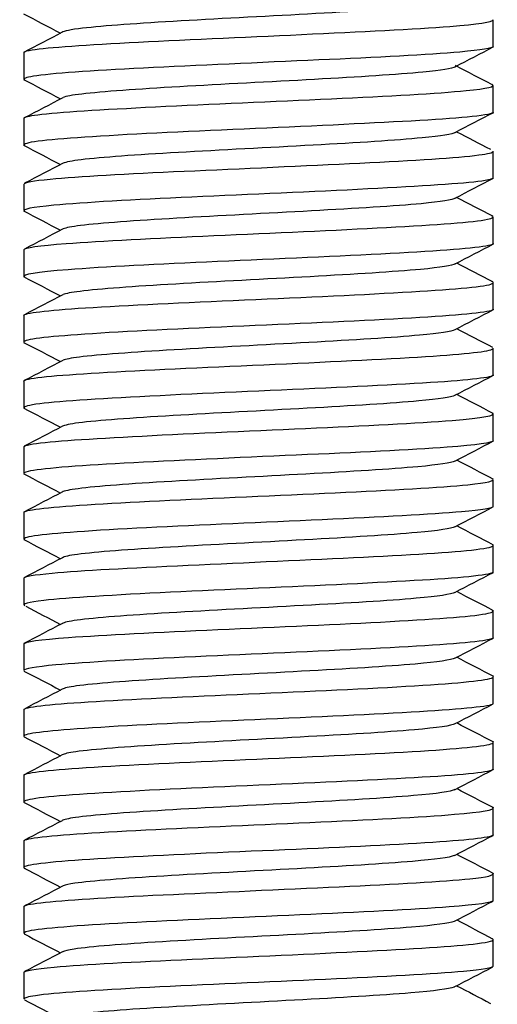
# Model space of a CAD drawing. Units: inches. Extents: x -54 to 128, y -125 to 98.
# Drawn here: x 95 to 96, y -50 to -49 of the extents above; entities that cross this region are included whole.
import ezdxf

# ---------------------------------------------------------------- set-up
doc = ezdxf.new("R2010")
doc.units = ezdxf.units.IN
doc.header["$MEASUREMENT"] = 0
doc.layers.add('__NAS_ENGINEERIN', color=7, linetype='Continuous')
doc.layers.add('Default', color=7, linetype='Continuous')

# ---------------------------------------------------------------- blocks, each defined once
blk = doc.blocks.new('SE8')
at = {"layer": '__NAS_ENGINEERIN', "color": 7, "linetype": 'Continuous'}
for p, q in [((95.8596, -49.0451), (95.8596, -49.0167)), ((95.3596, -49.0517), (95.3596, -49.08)), ((95.8596, -49.1151), (95.8596, -49.0867)), ((95.3596, -49.1217), (95.3596, -49.1501)), ((95.8596, -49.1851), (95.8596, -49.1567)), ((95.3596, -49.1917), (95.3596, -49.22)), ((95.8596, -49.2551), (95.8596, -49.2267)), ((95.3596, -49.2617), (95.3596, -49.2901)), ((95.8596, -49.3251), (95.8596, -49.2967)), ((95.3596, -49.3317), (95.3596, -49.36)), ((95.8596, -49.3951), (95.8596, -49.3667)), ((95.3596, -49.4017), (95.3596, -49.43)), ((95.8596, -49.4651), (95.8596, -49.4367)), ((95.3596, -49.4717), (95.3596, -49.5001)), ((95.8596, -49.5351), (95.8596, -49.5067)), ((95.3596, -49.5417), (95.3596, -49.57)), ((95.8596, -49.6051), (95.8596, -49.5767)), ((95.3596, -49.6117), (95.3596, -49.6401)), ((95.8596, -49.6751), (95.8596, -49.6467)), ((95.3596, -49.6817), (95.3596, -49.71)), ((95.8596, -49.7451), (95.8596, -49.7167)), ((95.3596, -49.7517), (95.3596, -49.78)), ((95.8596, -49.8151), (95.8596, -49.7867)), ((95.3596, -49.8217), (95.3596, -49.8501)), ((95.8596, -49.8851), (95.8596, -49.8567)), ((95.3596, -49.8917), (95.3596, -49.92)), ((95.8596, -49.9551), (95.8596, -49.9267)), ((95.3596, -49.9617), (95.3596, -49.99)), ((95.8596, -50.0251), (95.8596, -49.9967)), ((95.3596, -50.0317), (95.3596, -50.06))]:
    blk.add_line(p, q, dxfattribs=at)
for centre, radius, start, end in [((97.1838, -46.4933), 2.9115, 242.0444, 242.9306), ((74.4917, -9.0404), 45.1879, 297.50466, 297.5634), ((117.2203, -8.1007), 46.28, 242.45802, 242.50821), ((115.9438, -11.3916), 43.5165, 242.45621, 242.51305), ((116.3233, -10.7288), 44.3418, 242.45919, 242.5118)]:
    blk.add_arc(centre, radius, start, end, dxfattribs=at)
for points, knots in [([(95.8188, -48.9968), (95.8159, -48.9986), (95.8045, -49.0005), (95.7589, -49.0049), (95.7174, -49.0075), (95.6238, -49.0127), (95.572, -49.0153), (95.482, -49.0205), (95.4442, -49.0231), (95.4094, -49.0272), (95.402, -49.0287), (95.4002, -49.0302)], [0.483711996, 0.483711996, 0.483711996, 0.483711996, 0.484966357, 0.484966357, 0.486736134, 0.486736134, 0.48850591, 0.48850591, 0.490275686, 0.490275686, 0.491300511, 0.491300511, 0.491300511, 0.491300511]), ([(95.3598, -49.0517), (95.3597, -49.0509), (95.3615, -49.0501), (95.3792, -49.0465), (95.4179, -49.0438), (95.5253, -49.038), (95.5927, -49.0353), (95.7182, -49.0294), (95.7764, -49.0266), (95.8431, -49.0213), (95.8593, -49.019), (95.8595, -49.0166)], [0.50530714, 0.50530714, 0.50530714, 0.50530714, 0.505859375, 0.505859375, 0.5078125, 0.5078125, 0.509765625, 0.509765625, 0.51171875, 0.51171875, 0.513288526, 0.513288526, 0.513288526, 0.513288526]), ([(95.8595, -49.0452), (95.8593, -49.0471), (95.8471, -49.049), (95.7908, -49.0539), (95.7355, -49.0567), (95.6118, -49.0623), (95.5431, -49.0653), (95.4311, -49.0709), (95.3882, -49.0739), (95.3616, -49.0781), (95.3585, -49.0794), (95.3602, -49.0807)], [0.494726049, 0.494726049, 0.494726049, 0.494726049, 0.49609375, 0.49609375, 0.498046875, 0.498046875, 0.5, 0.5, 0.501953125, 0.501953125, 0.502823866, 0.502823866, 0.502823866, 0.502823866]), ([(95.8189, -49.0667), (95.8161, -49.0686), (95.8044, -49.0705), (95.7577, -49.075), (95.716, -49.0776), (95.6222, -49.0828), (95.5704, -49.0854), (95.4807, -49.0906), (95.4432, -49.0932), (95.411, -49.097), (95.4043, -49.0982), (95.4014, -49.0995)], [0.499603206, 0.499603206, 0.499603206, 0.499603206, 0.500894343, 0.500894343, 0.502664119, 0.502664119, 0.504433895, 0.504433895, 0.506203672, 0.506203672, 0.507054004, 0.507054004, 0.507054004, 0.507054004]), ([(95.3599, -49.1217), (95.3598, -49.1204), (95.3647, -49.1191), (95.3963, -49.115), (95.4422, -49.1123), (95.5577, -49.1065), (95.6261, -49.1037), (95.7483, -49.098), (95.8008, -49.095), (95.8535, -49.09), (95.863, -49.0877), (95.8581, -49.0855)], [0.489350314, 0.489350314, 0.489350314, 0.489350314, 0.490234375, 0.490234375, 0.4921875, 0.4921875, 0.494140625, 0.494140625, 0.49609375, 0.49609375, 0.497591506, 0.497591506, 0.497591506, 0.497591506]), ([(95.8593, -49.1151), (95.8593, -49.1166), (95.8518, -49.1182), (95.8105, -49.1227), (95.7602, -49.1253), (95.6406, -49.1312), (95.5719, -49.1339), (95.4525, -49.1398), (95.4042, -49.1427), (95.3664, -49.147), (95.3599, -49.1486), (95.3599, -49.1501)], [0.510630987, 0.510630987, 0.510630987, 0.510630987, 0.51171875, 0.51171875, 0.513671875, 0.513671875, 0.515625, 0.515625, 0.517578125, 0.517578125, 0.518588848, 0.518588848, 0.518588848, 0.518588848]), ([(95.819, -49.1366), (95.8164, -49.1386), (95.8042, -49.1405), (95.7565, -49.1451), (95.7146, -49.1477), (95.6206, -49.1529), (95.5688, -49.1555), (95.4795, -49.1606), (95.4422, -49.1632), (95.4108, -49.167), (95.4043, -49.1683), (95.4014, -49.1695)], [0.51549868, 0.51549868, 0.51549868, 0.51549868, 0.516822329, 0.516822329, 0.518592105, 0.518592105, 0.520361881, 0.520361881, 0.522131657, 0.522131657, 0.522956707, 0.522956707, 0.522956707, 0.522956707]), ([(95.3598, -49.1916), (95.3599, -49.1898), (95.3694, -49.1881), (95.4172, -49.1836), (95.4697, -49.1807), (95.5908, -49.1752), (95.6594, -49.1722), (95.7756, -49.1666), (95.8217, -49.1636), (95.8543, -49.1594), (95.8593, -49.1581), (95.8593, -49.1568)], [0.473391302, 0.473391302, 0.473391302, 0.473391302, 0.474609375, 0.474609375, 0.4765625, 0.4765625, 0.478515625, 0.478515625, 0.48046875, 0.48046875, 0.48136766, 0.48136766, 0.48136766, 0.48136766]), ([(95.8593, -49.1851), (95.8594, -49.1862), (95.8554, -49.1873), (95.8274, -49.1913), (95.7833, -49.194), (95.6684, -49.1999), (95.6001, -49.2026), (95.4771, -49.2085), (95.423, -49.2113), (95.3683, -49.2165), (95.3574, -49.2186), (95.3602, -49.2208)], [0.526547285, 0.526547285, 0.526547285, 0.526547285, 0.52734375, 0.52734375, 0.529296875, 0.529296875, 0.53125, 0.53125, 0.533203125, 0.533203125, 0.534657785, 0.534657785, 0.534657785, 0.534657785]), ([(95.819, -49.2066), (95.8165, -49.2086), (95.804, -49.2106), (95.7553, -49.2152), (95.7132, -49.2177), (95.619, -49.2229), (95.5672, -49.2255), (95.4782, -49.2307), (95.4412, -49.2333), (95.4105, -49.2371), (95.4043, -49.2383), (95.4015, -49.2395)], [0.531398693, 0.531398693, 0.531398693, 0.531398693, 0.532750315, 0.532750315, 0.534520091, 0.534520091, 0.536289867, 0.536289867, 0.538059643, 0.538059643, 0.538862868, 0.538862868, 0.538862868, 0.538862868]), ([(95.3597, -49.2617), (95.3598, -49.2594), (95.3755, -49.2572), (95.4416, -49.2523), (95.4994, -49.2493), (95.6247, -49.2438), (95.6924, -49.2408), (95.7996, -49.2351), (95.8389, -49.2322), (95.8596, -49.228), (95.861, -49.2267), (95.8578, -49.2255)], [0.45743297, 0.45743297, 0.45743297, 0.45743297, 0.458984375, 0.458984375, 0.4609375, 0.4609375, 0.462890625, 0.462890625, 0.46484375, 0.46484375, 0.465698144, 0.465698144, 0.465698144, 0.465698144]), ([(95.8596, -49.2551), (95.8596, -49.2558), (95.8579, -49.2565), (95.8413, -49.2601), (95.803, -49.2629), (95.6968, -49.2686), (95.629, -49.2714), (95.503, -49.2772), (95.4444, -49.28), (95.3731, -49.2856), (95.3566, -49.2881), (95.3601, -49.2908)], [0.542453822, 0.542453822, 0.542453822, 0.542453822, 0.54296875, 0.54296875, 0.544921875, 0.544921875, 0.546875, 0.546875, 0.548828125, 0.548828125, 0.550572593, 0.550572593, 0.550572593, 0.550572593]), ([(95.819, -49.2766), (95.8165, -49.2786), (95.8037, -49.2806), (95.7542, -49.2852), (95.7118, -49.2878), (95.6174, -49.293), (95.5657, -49.2956), (95.4769, -49.3008), (95.4402, -49.3034), (95.4102, -49.3072), (95.4042, -49.3083), (95.4014, -49.3095)], [0.547307199, 0.547307199, 0.547307199, 0.547307199, 0.5486783, 0.5486783, 0.550448077, 0.550448077, 0.552217853, 0.552217853, 0.553987629, 0.553987629, 0.554775546, 0.554775546, 0.554775546, 0.554775546]), ([(95.3596, -49.3317), (95.3597, -49.3291), (95.3833, -49.3263), (95.4687, -49.3208), (95.5306, -49.318), (95.6586, -49.3123), (95.7239, -49.3094), (95.8207, -49.3036), (95.8525, -49.3008), (95.8601, -49.297), (95.8599, -49.2962), (95.858, -49.2954)], [0.441479652, 0.441479652, 0.441479652, 0.441479652, 0.443359375, 0.443359375, 0.4453125, 0.4453125, 0.447265625, 0.447265625, 0.44921875, 0.44921875, 0.449737811, 0.449737811, 0.449737811, 0.449737811]), ([(95.8596, -49.3251), (95.8596, -49.3254), (95.8592, -49.3258), (95.8527, -49.3288), (95.8209, -49.3317), (95.7237, -49.3372), (95.6582, -49.3402), (95.5297, -49.3459), (95.4677, -49.3487), (95.3831, -49.3545), (95.3597, -49.3572), (95.3596, -49.36)], [0.558362155, 0.558362155, 0.558362155, 0.558362155, 0.55859375, 0.55859375, 0.560546875, 0.560546875, 0.5625, 0.5625, 0.564453125, 0.564453125, 0.566315238, 0.566315238, 0.566315238, 0.566315238]), ([(95.8186, -49.3469), (95.8152, -49.3488), (95.8022, -49.3508), (95.753, -49.3553), (95.7104, -49.3579), (95.6157, -49.3631), (95.5641, -49.3657), (95.4756, -49.3709), (95.4392, -49.3735), (95.4098, -49.3772), (95.4039, -49.3784), (95.4013, -49.3795)], [0.563282637, 0.563282637, 0.563282637, 0.563282637, 0.564606286, 0.564606286, 0.566376062, 0.566376062, 0.568145839, 0.568145839, 0.569915615, 0.569915615, 0.570697657, 0.570697657, 0.570697657, 0.570697657]), ([(95.3596, -49.4017), (95.3596, -49.4013), (95.36, -49.4009), (95.3675, -49.3978), (95.3998, -49.395), (95.4978, -49.3893), (95.5628, -49.3866), (95.6917, -49.3807), (95.753, -49.378), (95.8363, -49.3721), (95.8594, -49.3695), (95.8596, -49.3667)], [0.42551517, 0.42551517, 0.42551517, 0.42551517, 0.42578125, 0.42578125, 0.427734375, 0.427734375, 0.4296875, 0.4296875, 0.431640625, 0.431640625, 0.433496396, 0.433496396, 0.433496396, 0.433496396]), ([(95.8596, -49.3951), (95.8595, -49.3978), (95.8352, -49.4006), (95.7487, -49.406), (95.6863, -49.409), (95.5574, -49.4146), (95.4924, -49.4176), (95.3963, -49.4232), (95.3653, -49.4262), (95.3594, -49.4297), (95.3594, -49.4303), (95.3603, -49.4308)], [0.574274537, 0.574274537, 0.574274537, 0.574274537, 0.576171875, 0.576171875, 0.578125, 0.578125, 0.580078125, 0.580078125, 0.58203125, 0.58203125, 0.58241376, 0.58241376, 0.58241376, 0.58241376]), ([(95.8185, -49.4169), (95.815, -49.4189), (95.8017, -49.4208), (95.7518, -49.4254), (95.7089, -49.428), (95.6141, -49.4332), (95.5625, -49.4358), (95.4744, -49.441), (95.4382, -49.4436), (95.4087, -49.4474), (95.4028, -49.4486), (95.4007, -49.4498)], [0.579199694, 0.579199694, 0.579199694, 0.579199694, 0.580534272, 0.580534272, 0.582304048, 0.582304048, 0.584073824, 0.584073824, 0.585843601, 0.585843601, 0.586675632, 0.586675632, 0.586675632, 0.586675632]), ([(95.3597, -49.4717), (95.3597, -49.4708), (95.3619, -49.47), (95.3814, -49.4662), (95.4215, -49.4636), (95.5291, -49.4578), (95.5969, -49.455), (95.7224, -49.4492), (95.7795, -49.4464), (95.8489, -49.4408), (95.8639, -49.4381), (95.8584, -49.4356)], [0.40955938, 0.40955938, 0.40955938, 0.40955938, 0.41015625, 0.41015625, 0.412109375, 0.412109375, 0.4140625, 0.4140625, 0.416015625, 0.416015625, 0.417783647, 0.417783647, 0.417783647, 0.417783647]), ([(95.8595, -49.4651), (95.8594, -49.4675), (95.8422, -49.4698), (95.772, -49.4749), (95.713, -49.4778), (95.5866, -49.4833), (95.5191, -49.4864), (95.414, -49.492), (95.3763, -49.495), (95.3599, -49.4989), (95.3587, -49.4999), (95.3605, -49.5009)], [0.590180826, 0.590180826, 0.590180826, 0.590180826, 0.591796875, 0.591796875, 0.59375, 0.59375, 0.595703125, 0.595703125, 0.59765625, 0.59765625, 0.598332412, 0.598332412, 0.598332412, 0.598332412]), ([(95.8186, -49.4869), (95.8149, -49.4889), (95.8014, -49.4909), (95.7505, -49.4955), (95.7075, -49.4981), (95.6125, -49.5033), (95.561, -49.5059), (95.4731, -49.5111), (95.4372, -49.5137), (95.4082, -49.5175), (95.4025, -49.5187), (95.4005, -49.5199)], [0.595107921, 0.595107921, 0.595107921, 0.595107921, 0.596462258, 0.596462258, 0.598232034, 0.598232034, 0.60000181, 0.60000181, 0.601771586, 0.601771586, 0.602604457, 0.602604457, 0.602604457, 0.602604457]), ([(95.3598, -49.5416), (95.3598, -49.5403), (95.3652, -49.539), (95.3992, -49.5348), (95.4461, -49.532), (95.562, -49.5264), (95.631, -49.5235), (95.7516, -49.5179), (95.8036, -49.5148), (95.8536, -49.51), (95.8625, -49.5078), (95.8585, -49.5057)], [0.393607205, 0.393607205, 0.393607205, 0.393607205, 0.39453125, 0.39453125, 0.396484375, 0.396484375, 0.3984375, 0.3984375, 0.400390625, 0.400390625, 0.401806276, 0.401806276, 0.401806276, 0.401806276]), ([(95.8594, -49.5351), (95.8593, -49.537), (95.8477, -49.5389), (95.7937, -49.5437), (95.739, -49.5465), (95.6157, -49.5522), (95.5472, -49.5551), (95.4335, -49.5608), (95.39, -49.5638), (95.3614, -49.5681), (95.3581, -49.5695), (95.3607, -49.571)], [0.606092018, 0.606092018, 0.606092018, 0.606092018, 0.607421875, 0.607421875, 0.609375, 0.609375, 0.611328125, 0.611328125, 0.61328125, 0.61328125, 0.614252318, 0.614252318, 0.614252318, 0.614252318]), ([(95.8186, -49.5569), (95.815, -49.5589), (95.8011, -49.5609), (95.7493, -49.5656), (95.7061, -49.5682), (95.6109, -49.5734), (95.5594, -49.576), (95.4719, -49.5811), (95.4363, -49.5837), (95.4079, -49.5875), (95.4024, -49.5887), (95.4005, -49.5899)], [0.611010767, 0.611010767, 0.611010767, 0.611010767, 0.612390243, 0.612390243, 0.61416002, 0.61416002, 0.615929796, 0.615929796, 0.617699572, 0.617699572, 0.618518194, 0.618518194, 0.618518194, 0.618518194]), ([(95.3598, -49.6116), (95.3599, -49.6098), (95.3701, -49.608), (95.4203, -49.6035), (95.473, -49.6006), (95.5961, -49.595), (95.6644, -49.592), (95.7786, -49.5864), (95.8243, -49.5834), (95.8569, -49.579), (95.8613, -49.5774), (95.8586, -49.5759)], [0.377644425, 0.377644425, 0.377644425, 0.377644425, 0.37890625, 0.37890625, 0.380859375, 0.380859375, 0.3828125, 0.3828125, 0.384765625, 0.384765625, 0.38582711, 0.38582711, 0.38582711, 0.38582711]), ([(95.8593, -49.6051), (95.8593, -49.6065), (95.8524, -49.608), (95.8129, -49.6124), (95.7637, -49.6151), (95.644, -49.621), (95.5752, -49.6237), (95.4561, -49.6296), (95.4065, -49.6325), (95.3641, -49.6373), (95.3573, -49.6392), (95.3607, -49.6411)], [0.622000498, 0.622000498, 0.622000498, 0.622000498, 0.623046875, 0.623046875, 0.625, 0.625, 0.626953125, 0.626953125, 0.62890625, 0.62890625, 0.630171047, 0.630171047, 0.630171047, 0.630171047]), ([(95.8187, -49.6269), (95.8151, -49.6289), (95.8008, -49.631), (95.7481, -49.6357), (95.7046, -49.6382), (95.6093, -49.6434), (95.5578, -49.646), (95.4707, -49.6512), (95.4353, -49.6538), (95.4076, -49.6576), (95.4024, -49.6588), (95.4005, -49.6599)], [0.626911824, 0.626911824, 0.626911824, 0.626911824, 0.628318229, 0.628318229, 0.630088005, 0.630088005, 0.631857782, 0.631857782, 0.633627558, 0.633627558, 0.634427422, 0.634427422, 0.634427422, 0.634427422]), ([(95.3597, -49.6817), (95.36, -49.6794), (95.3767, -49.677), (95.4447, -49.6721), (95.503, -49.6692), (95.6295, -49.6636), (95.6965, -49.6607), (95.803, -49.6549), (95.8412, -49.652), (95.859, -49.648), (95.8604, -49.647), (95.8587, -49.6459)], [0.361688778, 0.361688778, 0.361688778, 0.361688778, 0.36328125, 0.36328125, 0.365234375, 0.365234375, 0.3671875, 0.3671875, 0.369140625, 0.369140625, 0.369849548, 0.369849548, 0.369849548, 0.369849548]), ([(95.8594, -49.675), (95.8595, -49.6761), (95.8558, -49.6772), (95.8293, -49.6812), (95.7856, -49.6839), (95.6726, -49.6897), (95.6039, -49.6924), (95.4807, -49.6983), (95.4259, -49.7011), (95.3715, -49.7061), (95.3599, -49.7081), (95.3597, -49.7101)], [0.637912484, 0.637912484, 0.637912484, 0.637912484, 0.638671875, 0.638671875, 0.640625, 0.640625, 0.642578125, 0.642578125, 0.64453125, 0.64453125, 0.645865059, 0.645865059, 0.645865059, 0.645865059]), ([(95.8187, -49.6968), (95.8152, -49.6989), (95.8005, -49.701), (95.7469, -49.7057), (95.7032, -49.7083), (95.6077, -49.7135), (95.5563, -49.7161), (95.4694, -49.7213), (95.4344, -49.7239), (95.4074, -49.7276), (95.4023, -49.7288), (95.4005, -49.7299)], [0.642814734, 0.642814734, 0.642814734, 0.642814734, 0.644246215, 0.644246215, 0.646015991, 0.646015991, 0.647785767, 0.647785767, 0.649555544, 0.649555544, 0.650335324, 0.650335324, 0.650335324, 0.650335324]), ([(95.3596, -49.7517), (95.3596, -49.749), (95.3848, -49.7462), (95.4722, -49.7406), (95.5351, -49.7378), (95.6626, -49.732), (95.7274, -49.7293), (95.8237, -49.7233), (95.8541, -49.7205), (95.8594, -49.7172), (95.8596, -49.717), (95.8596, -49.7167)], [0.345726436, 0.345726436, 0.345726436, 0.345726436, 0.34765625, 0.34765625, 0.349609375, 0.349609375, 0.3515625, 0.3515625, 0.353515625, 0.353515625, 0.353705703, 0.353705703, 0.353705703, 0.353705703]), ([(95.8595, -49.7451), (95.8595, -49.7458), (95.8581, -49.7465), (95.8431, -49.7499), (95.8054, -49.7528), (95.7006, -49.7583), (95.6332, -49.7612), (95.5064, -49.767), (95.4475, -49.7698), (95.3723, -49.7756), (95.3552, -49.7783), (95.3607, -49.7811)], [0.653820646, 0.653820646, 0.653820646, 0.653820646, 0.654296875, 0.654296875, 0.65625, 0.65625, 0.658203125, 0.658203125, 0.66015625, 0.66015625, 0.662007058, 0.662007058, 0.662007058, 0.662007058]), ([(95.8187, -49.7668), (95.8152, -49.769), (95.8001, -49.7711), (95.7456, -49.7758), (95.7017, -49.7784), (95.6061, -49.7836), (95.5547, -49.7862), (95.4682, -49.7914), (95.4334, -49.794), (95.4071, -49.7977), (95.4023, -49.7988), (95.4005, -49.7999)], [0.658723114, 0.658723114, 0.658723114, 0.658723114, 0.660174201, 0.660174201, 0.661943977, 0.661943977, 0.663713753, 0.663713753, 0.665483529, 0.665483529, 0.666245096, 0.666245096, 0.666245096, 0.666245096]), ([(95.3597, -49.8217), (95.3596, -49.8213), (95.3602, -49.8208), (95.3691, -49.8175), (95.4023, -49.8148), (95.5023, -49.809), (95.5681, -49.8063), (95.6952, -49.8005), (95.7567, -49.7977), (95.8404, -49.7918), (95.8628, -49.7889), (95.8592, -49.786), (95.8591, -49.786), (95.8591, -49.7859)], [0.329771732, 0.329771732, 0.329771732, 0.329771732, 0.330078125, 0.330078125, 0.33203125, 0.33203125, 0.333984375, 0.333984375, 0.3359375, 0.3359375, 0.337890625, 0.337890625, 0.337909643, 0.337909643, 0.337909643, 0.337909643]), ([(95.8596, -49.8151), (95.8596, -49.8154), (95.8594, -49.8157), (95.854, -49.8187), (95.8233, -49.8216), (95.727, -49.8271), (95.6623, -49.83), (95.5329, -49.8357), (95.4706, -49.8386), (95.3831, -49.8444), (95.3584, -49.8473), (95.3598, -49.8505), (95.3601, -49.8508), (95.3608, -49.8511)], [0.669726249, 0.669726249, 0.669726249, 0.669726249, 0.669921875, 0.669921875, 0.671875, 0.671875, 0.673828125, 0.673828125, 0.67578125, 0.67578125, 0.677734375, 0.677734375, 0.67792725, 0.67792725, 0.67792725, 0.67792725]), ([(95.8187, -49.8369), (95.815, -49.839), (95.7996, -49.8412), (95.7444, -49.8459), (95.7003, -49.8485), (95.6045, -49.8537), (95.5532, -49.8563), (95.467, -49.8615), (95.4325, -49.8641), (95.4068, -49.8678), (95.4022, -49.8689), (95.4005, -49.8699)], [0.674640499, 0.674640499, 0.674640499, 0.674640499, 0.676102187, 0.676102187, 0.677871963, 0.677871963, 0.679641739, 0.679641739, 0.681411515, 0.681411515, 0.682157097, 0.682157097, 0.682157097, 0.682157097]), ([(95.3601, -49.8911), (95.361, -49.8904), (95.3634, -49.8896), (95.3834, -49.886), (95.4241, -49.8833), (95.5338, -49.8776), (95.6015, -49.8748), (95.7267, -49.8691), (95.7833, -49.8661), (95.8478, -49.8609), (95.8621, -49.8584), (95.859, -49.856)], [0.313953991, 0.313953991, 0.313953991, 0.313953991, 0.314453125, 0.314453125, 0.31640625, 0.31640625, 0.318359375, 0.318359375, 0.3203125, 0.3203125, 0.321950082, 0.321950082, 0.321950082, 0.321950082]), ([(95.8596, -49.8851), (95.8595, -49.8878), (95.8364, -49.8905), (95.7516, -49.8959), (95.6896, -49.8989), (95.5617, -49.9044), (95.4959, -49.9074), (95.3986, -49.9131), (95.3666, -49.9161), (95.3592, -49.9197), (95.3593, -49.9204), (95.3609, -49.9211)], [0.685642268, 0.685642268, 0.685642268, 0.685642268, 0.6875, 0.6875, 0.689453125, 0.689453125, 0.69140625, 0.69140625, 0.693359375, 0.693359375, 0.69384373, 0.69384373, 0.69384373, 0.69384373]), ([(95.818, -49.9072), (95.8133, -49.9093), (95.7979, -49.9113), (95.7431, -49.916), (95.6988, -49.9186), (95.6029, -49.9238), (95.5516, -49.9264), (95.4658, -49.9316), (95.4316, -49.9342), (95.4079, -49.9376), (95.4038, -49.9385), (95.4016, -49.9394)], [0.690623957, 0.690623957, 0.690623957, 0.690623957, 0.692030172, 0.692030172, 0.693799948, 0.693799948, 0.695569725, 0.695569725, 0.697339501, 0.697339501, 0.697939569, 0.697939569, 0.697939569, 0.697939569]), ([(95.3598, -49.9616), (95.3598, -49.9602), (95.3658, -49.9588), (95.4016, -49.9547), (95.4495, -49.9518), (95.5663, -49.9463), (95.6347, -49.9433), (95.7561, -49.9377), (95.8067, -49.9347), (95.8532, -49.93), (95.8614, -49.928), (95.8589, -49.926)], [0.297850506, 0.297850506, 0.297850506, 0.297850506, 0.298828125, 0.298828125, 0.30078125, 0.30078125, 0.302734375, 0.302734375, 0.3046875, 0.3046875, 0.305990174, 0.305990174, 0.305990174, 0.305990174]), ([(95.8595, -49.9551), (95.8594, -49.9574), (95.8429, -49.9596), (95.7752, -49.9648), (95.7166, -49.9676), (95.5906, -49.9732), (95.523, -49.9762), (95.4162, -49.9818), (95.3779, -49.9849), (95.3596, -49.9889), (95.3585, -49.99), (95.3611, -49.9912)], [0.701545831, 0.701545831, 0.701545831, 0.701545831, 0.703125, 0.703125, 0.705078125, 0.705078125, 0.70703125, 0.70703125, 0.708984375, 0.708984375, 0.709755252, 0.709755252, 0.709755252, 0.709755252]), ([(95.8179, -49.9773), (95.813, -49.9793), (95.7972, -49.9814), (95.7418, -49.9861), (95.6973, -49.9887), (95.6013, -49.9939), (95.5501, -49.9964), (95.4646, -50.0016), (95.4307, -50.0042), (95.407, -50.0078), (95.4029, -50.0087), (95.401, -50.0097)], [0.706546926, 0.706546926, 0.706546926, 0.706546926, 0.707958158, 0.707958158, 0.709727934, 0.709727934, 0.71149771, 0.71149771, 0.713267487, 0.713267487, 0.713908733, 0.713908733, 0.713908733, 0.713908733]), ([(95.3597, -50.0316), (95.3599, -50.0298), (95.3709, -50.0279), (95.4235, -50.0233), (95.4776, -50.0204), (95.5999, -50.0149), (95.6686, -50.0119), (95.7821, -50.0062), (95.8266, -50.0033), (95.8584, -49.9987), (95.8619, -49.9971), (95.8577, -49.9954)], [0.281897811, 0.281897811, 0.281897811, 0.281897811, 0.283203125, 0.283203125, 0.28515625, 0.28515625, 0.287109375, 0.287109375, 0.2890625, 0.2890625, 0.290170724, 0.290170724, 0.290170724, 0.290170724]), ([(95.8594, -50.0251), (95.8592, -50.0269), (95.8485, -50.0287), (95.7965, -50.0335), (95.7427, -50.0362), (95.6192, -50.0421), (95.5507, -50.0448), (95.4365, -50.0507), (95.392, -50.0536), (95.3639, -50.0577), (95.3598, -50.0589), (95.3599, -50.0601)], [0.717456634, 0.717456634, 0.717456634, 0.717456634, 0.71875, 0.71875, 0.720703125, 0.720703125, 0.72265625, 0.72265625, 0.724609375, 0.724609375, 0.725412152, 0.725412152, 0.725412152, 0.725412152]), ([(95.8178, -50.0473), (95.8128, -50.0494), (95.7967, -50.0515), (95.7406, -50.0561), (95.6959, -50.0587), (95.5997, -50.0639), (95.5485, -50.0665), (95.4634, -50.0717), (95.4298, -50.0743), (95.4068, -50.0778), (95.4029, -50.0787), (95.401, -50.0797)], [0.722460578, 0.722460578, 0.722460578, 0.722460578, 0.723886144, 0.723886144, 0.72565592, 0.72565592, 0.727425696, 0.727425696, 0.729195472, 0.729195472, 0.729818095, 0.729818095, 0.729818095, 0.729818095])]:
    blk.add_open_spline(points, degree=3, knots=knots, dxfattribs=at)
for points in [[(95.3591, -49.0103), (95.3723, -49.0171), (95.3855, -49.024), (95.3987, -49.0309)], [(95.4004, -49.03), (95.3867, -49.0372), (95.373, -49.0443), (95.3593, -49.0514)], [(95.8188, -49.0667), (95.8326, -49.0596), (95.8463, -49.0525), (95.86, -49.0453)], [(95.3592, -49.0803), (95.3723, -49.0871), (95.3855, -49.094), (95.3987, -49.1009)], [(95.8188, -49.1367), (95.8325, -49.1296), (95.8462, -49.1225), (95.86, -49.1153)], [(95.3592, -49.1503), (95.3724, -49.1571), (95.3855, -49.164), (95.3987, -49.1709)], [(95.4014, -49.1695), (95.3877, -49.1766), (95.374, -49.1838), (95.3603, -49.1909)], [(95.8188, -49.2068), (95.8325, -49.1996), (95.8462, -49.1925), (95.8599, -49.1853)], [(95.859, -49.2259), (95.8461, -49.2192), (95.8333, -49.2125), (95.8205, -49.2059)], [(95.3592, -49.2203), (95.3724, -49.2272), (95.3855, -49.234), (95.3987, -49.2409)], [(95.4013, -49.2395), (95.3876, -49.2467), (95.3739, -49.2538), (95.3602, -49.261)], [(95.8188, -49.2768), (95.8325, -49.2696), (95.8462, -49.2625), (95.8599, -49.2554)], [(95.8591, -49.2959), (95.8462, -49.2892), (95.8334, -49.2825), (95.8206, -49.2759)], [(95.3593, -49.2903), (95.3724, -49.2972), (95.3855, -49.304), (95.3987, -49.3109)], [(95.4012, -49.3096), (95.3875, -49.3167), (95.3738, -49.3239), (95.3601, -49.331)], [(95.8188, -49.3468), (95.8325, -49.3397), (95.8462, -49.3325), (95.8599, -49.3254)], [(95.8592, -49.366), (95.8463, -49.3593), (95.8334, -49.3526), (95.8206, -49.3459)], [(95.3593, -49.3604), (95.3724, -49.3672), (95.3856, -49.374), (95.3987, -49.3809)], [(95.4011, -49.3796), (95.3874, -49.3868), (95.3737, -49.3939), (95.3599, -49.4011)], [(95.8187, -49.4168), (95.8324, -49.4097), (95.8462, -49.4025), (95.8599, -49.3954)], [(95.8594, -49.4361), (95.8464, -49.4293), (95.8335, -49.4226), (95.8206, -49.4159)], [(95.3594, -49.4304), (95.3725, -49.4372), (95.3856, -49.4441), (95.3987, -49.4509)], [(95.4009, -49.4497), (95.3872, -49.4568), (95.3735, -49.464), (95.3598, -49.4711)], [(95.8187, -49.4868), (95.8324, -49.4797), (95.8461, -49.4726), (95.8598, -49.4654)], [(95.8596, -49.5062), (95.8466, -49.4994), (95.8336, -49.4926), (95.8206, -49.4859)], [(95.3595, -49.5005), (95.3725, -49.5073), (95.3856, -49.5141), (95.3986, -49.5209)], [(95.4008, -49.5197), (95.3871, -49.5269), (95.3734, -49.534), (95.3597, -49.5412)], [(95.8186, -49.5569), (95.8324, -49.5497), (95.8461, -49.5426), (95.8598, -49.5354)], [(95.8598, -49.5763), (95.8467, -49.5695), (95.8337, -49.5627), (95.8206, -49.5559)], [(95.3596, -49.5705), (95.3726, -49.5773), (95.3856, -49.5841), (95.3986, -49.5909)], [(95.4007, -49.5898), (95.387, -49.597), (95.3733, -49.6041), (95.3596, -49.6112)], [(95.8186, -49.6269), (95.8323, -49.6198), (95.846, -49.6126), (95.8597, -49.6055)], [(95.8599, -49.6463), (95.8468, -49.6395), (95.8337, -49.6327), (95.8206, -49.6259)], [(95.3616, -49.6416), (95.374, -49.648), (95.3863, -49.6545), (95.3987, -49.6609)], [(95.4006, -49.6599), (95.3869, -49.667), (95.3732, -49.6742), (95.3595, -49.6813)], [(95.8185, -49.697), (95.8322, -49.6898), (95.846, -49.6827), (95.8597, -49.6755)], [(95.86, -49.7164), (95.8469, -49.7096), (95.8337, -49.7027), (95.8206, -49.6959)], [(95.3597, -49.7106), (95.3727, -49.7174), (95.3857, -49.7241), (95.3987, -49.7309)], [(95.4005, -49.7299), (95.3868, -49.7371), (95.3731, -49.7442), (95.3594, -49.7514)], [(95.8184, -49.767), (95.8322, -49.7598), (95.8459, -49.7527), (95.8596, -49.7456)], [(95.86, -49.7864), (95.8469, -49.7796), (95.8337, -49.7727), (95.8206, -49.7659)], [(95.3598, -49.7806), (95.3728, -49.7874), (95.3857, -49.7941), (95.3987, -49.8009)], [(95.4004, -49.8), (95.3867, -49.8071), (95.373, -49.8143), (95.3593, -49.8214)], [(95.8184, -49.837), (95.8321, -49.8299), (95.8458, -49.8228), (95.8595, -49.8156)], [(95.8601, -49.8565), (95.8469, -49.8496), (95.8337, -49.8427), (95.8206, -49.8359)], [(95.3599, -49.8507), (95.3728, -49.8574), (95.3858, -49.8642), (95.3987, -49.8709)], [(95.4003, -49.8701), (95.3866, -49.8772), (95.3729, -49.8843), (95.3592, -49.8915)], [(95.8183, -49.9071), (95.832, -49.8999), (95.8457, -49.8928), (95.8594, -49.8857)], [(95.8601, -49.9265), (95.8469, -49.9196), (95.8337, -49.9127), (95.8206, -49.9059)], [(95.3599, -49.9207), (95.3729, -49.9274), (95.3858, -49.9342), (95.3987, -49.9409)], [(95.4014, -49.9395), (95.3878, -49.9466), (95.3741, -49.9537), (95.3604, -49.9609)], [(95.8181, -49.9772), (95.8319, -49.97), (95.8456, -49.9629), (95.8593, -49.9557)], [(95.36, -49.9907), (95.3729, -49.9975), (95.3858, -50.0042), (95.3987, -50.0109)], [(95.4014, -50.0095), (95.3877, -50.0166), (95.374, -50.0238), (95.3603, -50.0309)], [(95.818, -50.0472), (95.8317, -50.0401), (95.8455, -50.0329), (95.8592, -50.0258)], [(95.3601, -50.0608), (95.3729, -50.0675), (95.3858, -50.0742), (95.3987, -50.0809)]]:
    blk.add_open_spline(points, degree=3, dxfattribs=at)

msp = doc.modelspace()

# ---------------------------------------------------------------- block references
at = {"layer": 'Default'}
msp.add_blockref('SE8', (0, 0), dxfattribs=at)

doc.saveas('drawing.dxf')
